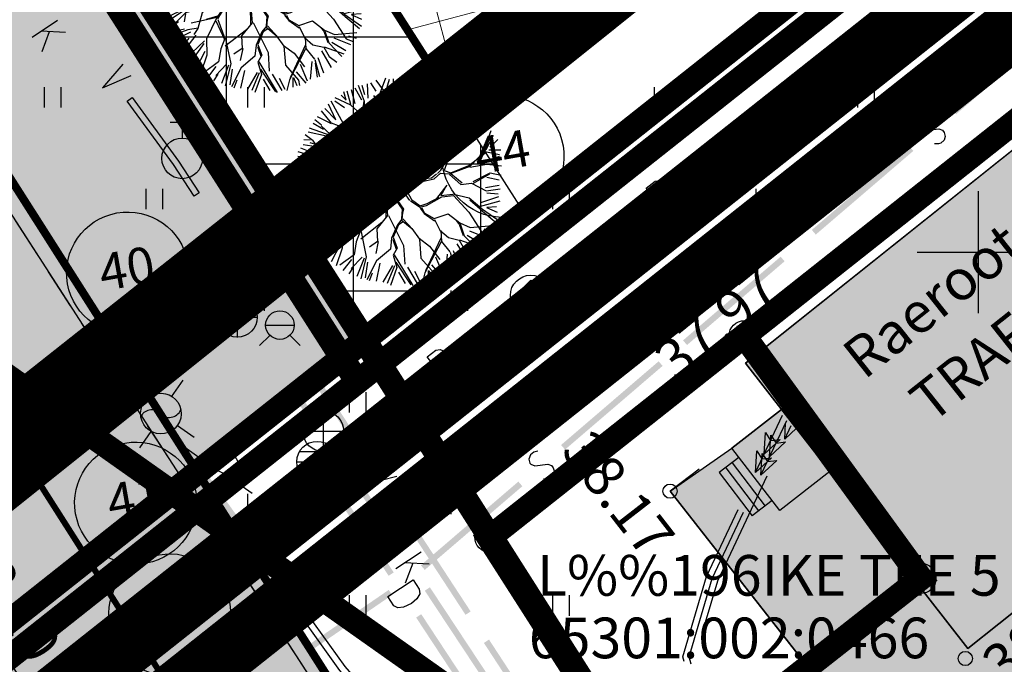
# Model space of a CAD drawing. Units: metres. Extents: x 546210 to 547170, y 6584471 to 6585527.
# Drawn here: x 546626 to 546651, y 6584940 to 6584956 of the extents above; entities that cross this region are included whole.
import ezdxf
from ezdxf.enums import TextEntityAlignment as Align

# ---------------------------------------------------------------- set-up
doc = ezdxf.new("R2010")
doc.units = ezdxf.units.M
doc.header["$MEASUREMENT"] = 0
for name, pattern in [('05285-geo$0$DASHEDX2', [1.5, 1, -0.5]), ('CENTER', [2, 1.25, -0.25, 0.25, -0.25]), ('CENTERX2', [4, 2.5, -0.5, 0.5, -0.5]), ('Punktiirt921', [4, 1, -3])]:
    doc.linetypes.add(name, pattern=pattern)
for name, color, linetype in [('-geo', 7, 'Continuous'), ('05285-geo$0$39', 7, 'Continuous'), ('05285-geo$0$DRENKAEV', 7, 'Continuous'), ('05285-geo$0$DRENTRASS', 7, 'Continuous'), ('05285-geo$0$EHITIS', 7, 'Continuous'), ('05285-geo$0$GAASIKAEV', 7, 'Continuous'), ('05285-geo$0$GAASITRASS', 7, 'Continuous'), ('05285-geo$0$HALJASTUS', 7, 'Continuous'), ('05285-geo$0$KAEVUNR', 7, 'Continuous'), ('05285-geo$0$KKAEV', 7, 'Continuous'), ('05285-geo$0$KORGUS', 7, 'Continuous'), ('05285-geo$0$KPKAABEL', 7, 'Continuous'), ('05285-geo$0$KTRASS', 7, 'Continuous'), ('05285-geo$0$PIIR', 7, 'Continuous'), ('05285-geo$0$PUNKT', 7, 'Continuous'), ('05285-geo$0$SADKAEV', 7, 'Continuous'), ('05285-geo$0$SIDETRASS', 7, 'Continuous'), ('05285-geo$0$TEE', 7, 'Continuous'), ('05285-geo$0$VEEKAEV', 7, 'Continuous'), ('05285-geo$0$VEETRASS', 7, 'Continuous'), ('k-asf-auto', 254, 'Continuous'), ('K-k.o.piir', 1, 'Continuous'), ('k-k.o.piir-uus', 1, 'Continuous'), ('K-kinnistupiir', 27, 'Continuous'), ('k-kinnistupiir-abi', 27, 'Continuous'), ('K-külgnev dp', 162, 'CENTERX2'), ('k-muru', 71, 'Continuous'), ('K-ol-h-värv', 37, 'Continuous'), ('K-ol-ol-asf', 254, 'Continuous'), ('k-ol-ol-asf-vana', 254, 'Continuous'), ('K-P', 251, 'Continuous'), ('k-pl-ala', 129, 'CENTER'), ('k-puud', 94, 'Continuous'), ('k-tänavakaitse', 133, 'Continuous'), ('KM', 188, 'Continuous')]:
    doc.layers.add(name, color=color, linetype=linetype)
for name, color, linetype, lineweight in [('K-eh k ala', 163, 'Continuous', 9), ('k-ehk_joon', 7, 'CENTERX2', 9), ('k-hoonest_õig', 7, 'Continuous', 9)]:
    doc.layers.add(name, color=color, linetype=linetype, lineweight=lineweight)
doc.styles.add('05285-geo$0$ISOCP', font='ISOCP', dxfattribs={"height": 0.2})
doc.styles.add('05285-geo$0$txt', font='TXT', dxfattribs={"height": 0.2})

# ---------------------------------------------------------------- blocks, each defined once
blk = doc.blocks.new('05285-geo')
at = {"layer": '05285-geo$0$39', "linetype": 'Continuous'}
for p, q in [((546650, 6584951.5), (546650, 6584948.5)), ((546648.5, 6584950), (546651.5, 6584950))]:
    blk.add_line(p, q, dxfattribs=at)
at = {"layer": '05285-geo$0$DRENKAEV', "linetype": 'Continuous'}
blk.add_lwpolyline([(546639, 6584949.308), (546639.375, 6584948.933), (546639, 6584948.558), (546638.625, 6584948.933), (546639, 6584949.308)], dxfattribs=at)
blk.add_circle((546639, 6584948.933), 0.5, dxfattribs=at)
at = {"layer": '05285-geo$0$DRENTRASS', "linetype": 'Continuous'}
for points in [[(546641.842, 6584951.578), (546642.058, 6584951.743), (546642.17, 6584951.762), (546642.301, 6584951.698), (546642.428, 6584951.58), (546642.529, 6584951.39), (546642.556, 6584951.247), (546642.514, 6584951.148), (546642.298, 6584950.983), (546641.842, 6584951.578)], [(546636.451, 6584947.424), (546636.665, 6584947.591), (546636.777, 6584947.61), (546636.908, 6584947.548), (546637.037, 6584947.431), (546637.139, 6584947.241), (546637.168, 6584947.099), (546637.126, 6584946.999), (546636.912, 6584946.832), (546636.451, 6584947.424)], [(546636.111, 6584941.941), (546636.26, 6584941.714), (546636.271, 6584941.601), (546636.198, 6584941.475), (546636.071, 6584941.356), (546635.874, 6584941.269), (546635.73, 6584941.252), (546635.634, 6584941.302), (546635.485, 6584941.529), (546636.111, 6584941.941)]]:
    blk.add_lwpolyline(points, dxfattribs=at)
for points in [[(546645.593, 6584954.071), (546647.916, 6584955.847), (546645.685, 6584953.952), (546648.007, 6584955.728)], [(546642.69, 6584951.85), (546645.013, 6584953.627), (546642.781, 6584951.731), (546645.104, 6584953.508)], [(546639.352, 6584949.296), (546641.674, 6584951.073), (546639.443, 6584949.177), (546641.765, 6584950.954)], [(546637.275, 6584947.686), (546638.563, 6584948.688), (546637.367, 6584947.568), (546638.655, 6584948.569)], [(546634.099, 6584945.214), (546636.308, 6584946.934), (546634.191, 6584945.096), (546636.4, 6584946.815)], [(546634.088, 6584944.471), (546635.632, 6584942.124), (546633.962, 6584944.389), (546635.507, 6584942.041)], [(546636.308, 6584941.097), (546637.853, 6584938.749), (546636.183, 6584941.014), (546637.728, 6584938.666)]]:
    blk.add_solid(points, dxfattribs=at)
at = {"layer": '05285-geo$0$EHITIS', "linetype": 'Continuous'}
for p, q in [((546654.189, 6584955.179), (546644.279, 6584947.269)), ((546644.279, 6584947.269), (546649.751, 6584940.25)), ((546645.164, 6584946.134), (546643.941, 6584945.181)), ((546645.123, 6584943.651), (546643.941, 6584945.181)), ((546644.119, 6584944.951), (546643.636, 6584944.578)), ((546644.119, 6584944.951), (546643.636, 6584944.578)), ((546643.795, 6584944.699), (546644.604, 6584943.635)), ((546643.954, 6584944.82), (546644.763, 6584943.756)), ((546643.636, 6584944.578), (546644.445, 6584943.514)), ((546646.352, 6584944.609), (546645.123, 6584943.651)), ((546655.083, 6584944.502), (546649.751, 6584940.25)), ((546644.936, 6584943.893), (546644.445, 6584943.514))]:
    blk.add_line(p, q, dxfattribs=at)
at = {"layer": '05285-geo$0$GAASIKAEV', "linetype": 'Continuous'}
for p, q in [((546630.169, 6584946.443), (546630.456, 6584946.856)), ((546629.47, 6584946.292), (546629.068, 6584946.573)), ((546629.661, 6584945.594), (546629.377, 6584945.187)), ((546630.314, 6584945.737), (546630.724, 6584945.451)), ((546631.599, 6584945.063), (546631.886, 6584945.476)), ((546630.9, 6584944.912), (546630.498, 6584945.193)), ((546631.091, 6584944.214), (546630.807, 6584943.807)), ((546631.744, 6584944.357), (546632.154, 6584944.071))]:
    blk.add_line(p, q, dxfattribs=at)
for centre, major_axis, start_param, end_param in [((546629.908, 6584946.031), (-0.354, 0.354), 4.10383, 10.387015), ((546629.667, 6584945.85), (0.191, 0.191), 6.180681, 8.310164), ((546630.101, 6584946.266), (-0.235, 0.235), 1.61527, 3.450796), ((546631.338, 6584944.651), (-0.354, 0.354), 4.10383, 10.387015), ((546631.097, 6584944.47), (0.191, 0.191), 6.180681, 8.310164), ((546631.531, 6584944.886), (-0.235, 0.235), 1.61527, 3.450796)]:
    blk.add_ellipse(centre, major_axis=major_axis, ratio=1, start_param=start_param, end_param=end_param, dxfattribs=at)
at = {"layer": '05285-geo$0$GAASITRASS', "linetype": 'Continuous'}
blk.add_lwpolyline([(546633.276, 6584941.71), (546633.32, 6584941.862), (546633.286, 6584941.95), (546633.246, 6584942.006), (546633.183, 6584942.053), (546633.026, 6584942.06), (546632.883, 6584941.986), (546632.782, 6584941.914), (546632.654, 6584941.787), (546632.608, 6584941.649), (546632.639, 6584941.565), (546632.676, 6584941.514), (546632.748, 6584941.453), (546632.906, 6584941.446), (546633.026, 6584941.532), (546632.953, 6584941.634)], dxfattribs=at)
blk.add_lwpolyline([(546633.489, 6584941.119), (546634.427, 6584939.808), (546635.911, 6584938.103), (546635.798, 6584938.005), (546634.309, 6584939.714), (546633.367, 6584941.032)], close=True, dxfattribs=at)
for points in [[(546626.363, 6584951.91), (546627.844, 6584949.498), (546626.235, 6584951.831), (546627.717, 6584949.42)], [(546628.215, 6584948.896), (546629.697, 6584946.484), (546628.087, 6584948.817), (546629.569, 6584946.406)], [(546630.246, 6584945.655), (546632.502, 6584942.5), (546630.124, 6584945.568), (546632.38, 6584942.412)]]:
    blk.add_solid(points, dxfattribs=at)
at = {"layer": '05285-geo$0$HALJASTUS', "linetype": 'Continuous'}
for p, q in [((546627.038, 6584954.061), (546627.038, 6584953.559)), ((546627.443, 6584954.061), (546627.443, 6584953.559)), ((546632.038, 6584954.061), (546632.038, 6584953.559)), ((546632.443, 6584954.061), (546632.443, 6584953.559)), ((546637.038, 6584954.061), (546637.038, 6584953.559)), ((546637.443, 6584954.061), (546637.443, 6584953.559)), ((546642.038, 6584954.061), (546642.038, 6584953.559)), ((546642.443, 6584954.061), (546642.443, 6584953.559)), ((546647.038, 6584954.061), (546647.038, 6584953.559)), ((546647.443, 6584954.061), (546647.443, 6584953.559)), ((546629.538, 6584951.561), (546629.538, 6584951.059)), ((546629.943, 6584951.561), (546629.943, 6584951.059)), ((546634.538, 6584951.561), (546634.538, 6584951.059)), ((546634.943, 6584951.561), (546634.943, 6584951.059)), ((546639.538, 6584951.561), (546639.538, 6584951.059)), ((546639.943, 6584951.561), (546639.943, 6584951.059)), ((546644.538, 6584951.561), (546644.538, 6584951.059)), ((546644.943, 6584951.561), (546644.943, 6584951.059)), ((546632.038, 6584949.061), (546632.038, 6584948.559)), ((546632.443, 6584949.061), (546632.443, 6584948.559)), ((546637.038, 6584949.061), (546637.038, 6584948.559)), ((546637.443, 6584949.061), (546637.443, 6584948.559)), ((546642.038, 6584949.061), (546642.038, 6584948.559)), ((546642.443, 6584949.061), (546642.443, 6584948.559)), ((546634.538, 6584946.561), (546634.538, 6584946.059)), ((546634.943, 6584946.561), (546634.943, 6584946.059)), ((546639.538, 6584946.561), (546639.538, 6584946.059)), ((546639.943, 6584946.561), (546639.943, 6584946.059)), ((546632.038, 6584944.061), (546632.038, 6584943.559)), ((546632.443, 6584944.061), (546632.443, 6584943.559)), ((546637.038, 6584944.061), (546637.038, 6584943.559)), ((546637.443, 6584944.061), (546637.443, 6584943.559)), ((546634.538, 6584941.561), (546634.538, 6584941.059)), ((546634.943, 6584941.561), (546634.943, 6584941.059)), ((546639.538, 6584941.561), (546639.538, 6584941.059)), ((546639.943, 6584941.561), (546639.943, 6584941.059))]:
    blk.add_line(p, q, dxfattribs=at)
at = {"layer": '05285-geo$0$KAEVUNR', "linetype": 'Continuous'}
for centre in [(546638.318, 6584952.355), (546629.088, 6584949.487), (546629.287, 6584943.83), (546630.126, 6584941.08)]:
    blk.add_ellipse(centre, major_axis=(-1.061, 1.061), ratio=1, start_param=4.103829, end_param=10.387014, dxfattribs=at)
at = {"layer": '05285-geo$0$KKAEV', "linetype": 'Continuous'}
for p, q in [((546631.784, 6584948.9), (546631.784, 6584947.9)), ((546632.28, 6584948.392), (546631.3, 6584948.392)), ((546633.9, 6584946.104), (546633.9, 6584945.083)), ((546634.406, 6584945.586), (546633.406, 6584945.586))]:
    blk.add_line(p, q, dxfattribs=at)
for centre, radius in [((546631.786, 6584948.4), 0.49), ((546633.902, 6584945.594), 0.5)]:
    blk.add_circle(centre, radius, dxfattribs=at)
at = {"layer": '05285-geo$0$KPKAABEL', "linetype": 'Continuous'}
for p, q in [((546644.525, 6584944.578), (546645.194, 6584945.993)), ((546644.659, 6584944.513), (546645.297, 6584945.864)), ((546645.244, 6584945.403), (546645.4, 6584945.734))]:
    blk.add_line(p, q, dxfattribs=at)
for points in [[(546645.533, 6584945.671), (546645.244, 6584945.403), (546645.268, 6584945.797)], [(546643.275, 6584940.818), (546643.599, 6584941.92), (546644.817, 6584944.498)], [(546642.773, 6584939.936), (546642.74, 6584940.052), (546643.32, 6584942.026), (546644.098, 6584943.673)], [(546642.947, 6584939.87), (546642.895, 6584940.051), (546643.459, 6584941.973), (546644.232, 6584943.609)]]:
    blk.add_lwpolyline(points, dxfattribs=at)
for points in [[(546644.739, 6584945.03), (546644.772, 6584945.567), (546644.899, 6584945.369), (546645.133, 6584945.396), (546644.739, 6584945.03)], [(546644.873, 6584944.965), (546644.906, 6584945.503), (546645.033, 6584945.304), (546645.267, 6584945.332), (546644.873, 6584944.965)], [(546644.525, 6584944.578), (546644.558, 6584945.115), (546644.686, 6584944.917), (546644.92, 6584944.944), (546644.525, 6584944.578)], [(546644.659, 6584944.513), (546644.692, 6584945.05), (546644.819, 6584944.852), (546645.054, 6584944.88), (546644.659, 6584944.513)]]:
    blk.add_lwpolyline(points, close=True, dxfattribs=at)
at = {"layer": '05285-geo$0$KTRASS', "linetype": 'Continuous'}
for p, q in [((546627.364, 6584955.699), (546626.74, 6584955.283)), ((546627.564, 6584955.4), (546626.966, 6584955.434)), ((546627.159, 6584955.421), (546626.976, 6584954.929)), ((546636.307, 6584942.626), (546635.681, 6584942.213)), ((546636.505, 6584942.325), (546635.907, 6584942.362)), ((546636.101, 6584942.348), (546635.915, 6584941.858))]:
    blk.add_line(p, q, dxfattribs=at)
for points in [[(546627.617, 6584954.781), (546629.373, 6584952.15), (546627.492, 6584954.697), (546629.248, 6584952.066)], [(546629.812, 6584951.492), (546631.568, 6584948.861), (546629.687, 6584951.409), (546631.443, 6584948.778)], [(546632.147, 6584948.038), (546633.633, 6584946.067), (546632.027, 6584947.948), (546633.513, 6584945.977)], [(546634.24, 6584945.21), (546635.826, 6584942.809), (546634.115, 6584945.128), (546635.701, 6584942.726)], [(546636.521, 6584941.758), (546638.107, 6584939.356), (546636.395, 6584941.675), (546637.982, 6584939.274)]]:
    blk.add_solid(points, dxfattribs=at)
at = {"layer": '05285-geo$0$PIIR', "linetype": 'Continuous'}
for p, q in [((546750.08, 6585031.76), (546644.25, 6584947.94)), ((546634.91, 6584947.84), (546721.93, 6585016.76)), ((546638, 6584942.99), (546644.25, 6584947.94)), ((546644.25, 6584947.94), (546648.59, 6584941.98)), ((546641.96, 6584936.77), (546638, 6584942.99)), ((546648.59, 6584941.98), (546641.96, 6584936.77))]:
    blk.add_line(p, q, dxfattribs=at)
blk.add_lwpolyline([(546659.78, 6585108.88), (546564.807, 6585057.489), (546634.91, 6584947.84)], dxfattribs=at)
for centre, major_axis in [((546634.91, 6584947.84), (-0.265, 0.265)), ((546644.25, 6584947.94), (-0.265, 0.265)), ((546634.91, 6584947.84), (-0.0177, 0.0177)), ((546644.25, 6584947.94), (-0.0177, 0.0177)), ((546638, 6584942.99), (-0.265, 0.265)), ((546638, 6584942.99), (-0.0177, 0.0177)), ((546648.59, 6584941.98), (-0.265, 0.265)), ((546648.59, 6584941.98), (-0.0177, 0.0177))]:
    blk.add_ellipse(centre, major_axis=major_axis, ratio=1, start_param=4.10383, end_param=10.387015, dxfattribs=at)
at = {"layer": '05285-geo$0$PUNKT', "linetype": 'Continuous'}
for centre in [(546641.845, 6584945.977), (546642.426, 6584944.122), (546649.685, 6584940.008)]:
    blk.add_circle(centre, 0.175, dxfattribs=at)
at = {"layer": '05285-geo$0$SADKAEV', "linetype": 'Continuous'}
for p, q in [((546633.317, 6584945.099), (546634.186, 6584945.099)), ((546633.25, 6584944.848), (546634.25, 6584944.848)), ((546633.317, 6584944.597), (546634.186, 6584944.597))]:
    blk.add_line(p, q, dxfattribs=at)
blk.add_circle((546633.75, 6584944.848), 0.5, dxfattribs=at)
at = {"layer": '05285-geo$0$SIDETRASS', "linetype": 'Continuous'}
for points in [[(546648.793, 6584953.35), (546648.688, 6584953.33), (546648.606, 6584953.26), (546648.566, 6584953.156), (546648.596, 6584953.057), (546648.619, 6584953.03), (546648.712, 6584952.993), (546649.033, 6584953.035), (546649.122, 6584953.003), (546649.165, 6584952.946), (546649.194, 6584952.847), (546649.169, 6584952.755), (546649.084, 6584952.682), (546649.029, 6584952.666), (546648.93, 6584952.667)], [(546639.179, 6584945.103), (546639.074, 6584945.083), (546638.992, 6584945.013), (546638.953, 6584944.909), (546638.982, 6584944.81), (546639.005, 6584944.783), (546639.098, 6584944.746), (546639.419, 6584944.788), (546639.508, 6584944.755), (546639.551, 6584944.698), (546639.581, 6584944.599), (546639.555, 6584944.507), (546639.47, 6584944.434), (546639.416, 6584944.419), (546639.317, 6584944.42)]]:
    blk.add_lwpolyline(points, dxfattribs=at)
for points in [[(546649.36, 6584953.506), (546651.759, 6584955.564), (546649.458, 6584953.392), (546651.857, 6584955.45)], [(546645.911, 6584950.547), (546648.31, 6584952.605), (546646.009, 6584950.433), (546648.408, 6584952.491)], [(546642.745, 6584947.831), (546645.144, 6584949.889), (546642.843, 6584947.717), (546645.242, 6584949.776)], [(546639.746, 6584945.258), (546642.145, 6584947.316), (546639.844, 6584945.145), (546642.243, 6584947.203)], [(546636.297, 6584942.3), (546638.696, 6584944.358), (546636.395, 6584942.186), (546638.794, 6584944.244)], [(546631.513, 6584938.953), (546635.508, 6584941.693), (546631.598, 6584938.829), (546635.593, 6584941.57)]]:
    blk.add_solid(points, dxfattribs=at)
at = {"layer": '05285-geo$0$TEE', "linetype": '05285-geo$0$DASHEDX2'}
blk.add_line((546623.88, 6584954.561), (546635.018, 6584937.302), dxfattribs=at)
at = {"layer": '05285-geo$0$TEE', "linetype": 'Continuous'}
for p, q in [((546643.14, 6584944.663), (546642.426, 6584944.122)), ((546642.426, 6584944.122), (546646.519, 6584938.901))]:
    blk.add_line(p, q, dxfattribs=at)
at = {"layer": '05285-geo$0$VEEKAEV', "linetype": 'Continuous'}
for p, q in [((546630.433, 6584953.191), (546630.132, 6584953.191)), ((546630.433, 6584953.191), (546630.734, 6584953.191)), ((546630.435, 6584952.792), (546630.435, 6584953.19)), ((546632.482, 6584948.206), (546633.184, 6584948.206)), ((546632.583, 6584947.955), (546632.333, 6584947.703)), ((546633.083, 6584947.955), (546633.333, 6584947.703))]:
    blk.add_line(p, q, dxfattribs=at)
for centre, radius in [((546630.431, 6584952.307), 0.5), ((546632.833, 6584948.206), 0.351)]:
    blk.add_circle(centre, radius, dxfattribs=at)
at = {"layer": '05285-geo$0$VEETRASS', "linetype": 'Continuous'}
for points in [[(546628.973, 6584954.626), (546628.471, 6584954.041), (546629.179, 6584954.343)], [(546635.427, 6584944.921), (546634.941, 6584944.293), (546635.708, 6584944.491)]]:
    blk.add_lwpolyline(points, dxfattribs=at)
blk.add_lwpolyline([(546629.203, 6584953.802), (546630.343, 6584952.238), (546630.848, 6584951.463), (546630.722, 6584951.381), (546630.22, 6584952.153), (546629.081, 6584953.713)], close=True, dxfattribs=at)
for points in [[(546626.782, 6584957.119), (546628.466, 6584954.811), (546626.661, 6584957.031), (546628.345, 6584954.723)], [(546632.491, 6584948.578), (546631.08, 6584950.668), (546632.615, 6584948.662), (546631.205, 6584950.752)], [(546631.237, 6584950.864), (546632.794, 6584948.468), (546631.111, 6584950.782), (546632.668, 6584948.387)], [(546633.112, 6584947.917), (546634.921, 6584945.146), (546632.986, 6584947.835), (546634.796, 6584945.064)], [(546635.713, 6584943.934), (546637.523, 6584941.164), (546635.587, 6584943.852), (546637.397, 6584941.082)], [(546637.975, 6584940.472), (546639.785, 6584937.701), (546637.849, 6584940.39), (546639.659, 6584937.619)]]:
    blk.add_solid(points, dxfattribs=at)
at = {"layer": '05285-geo$0$EHITIS', "linetype": 'Continuous', "style": '05285-geo$0$txt'}
for s, p in [('Raerootsi', (546649.359, 6584949.029)), ('TRAFO', (546650.294, 6584947.382))]:
    blk.add_text(s, height=1, rotation=38.3937, dxfattribs=at).set_placement(p, align=Align.MIDDLE)
at = {"layer": '05285-geo$0$KAEVUNR', "linetype": 'Continuous', "style": '05285-geo$0$ISOCP'}
for s, p in [('44', (546638.318, 6584952.355)), ('40', (546629.088, 6584949.487)), ('41', (546629.287, 6584943.83)), ('42', (546630.126, 6584941.08))]:
    blk.add_text(s, height=0.9, rotation=10.1321, dxfattribs=at).set_placement(p, align=Align.MIDDLE)
at = {"layer": '05285-geo$0$KORGUS', "linetype": 'Continuous', "style": '05285-geo$0$ISOCP'}
for s, rotation, p in [('37.97', 39.0671, (546642.578, 6584946.779)), ('38.17', 307.7858, (546639.718, 6584945.098)), ('38.10', 303.0434, (546624.809, 6584942.669)), ('38.21', 38.7598, (546650.633, 6584939.286))]:
    blk.add_text(s, height=1, rotation=rotation, dxfattribs=at).set_placement(p)
at = {"layer": '05285-geo$0$PIIR', "linetype": 'Continuous', "style": '05285-geo$0$txt'}
for s, p in [('L%%196IKE TEE 5 ', (546639.152, 6584941.552)), ('65301:002:0466', (546638.955, 6584940.013))]:
    blk.add_text(s, height=1, dxfattribs=at).set_placement(p)
blk = doc.blocks.new('Puu')
for p, q in [((-0.552, 2.228), (-0.681, 2.431)), ((-0.367, 2.249), (-0.547, 2.493)), ((-0.523, 1.983), (-0.311, 2.555)), ((-0.305, 2.238), (-0.222, 2.523)), ((-0.121, 2.164), (-0.12, 2.532)), ((-0.042, 2.171), (0.041, 2.563)), ((0.11, 2.283), (0.129, 2.56)), ((0.181, 2.359), (0.213, 2.578)), ((0.276, 2.265), (0.304, 2.551)), ((0.341, 2.274), (0.378, 2.495)), ((0.442, 2.247), (0.478, 2.467)), ((0.616, 2.108), (0.543, 2.439)), ((0.699, 2.047), (0.636, 2.486)), ((0.699, 2.047), (0.723, 2.478)), ((-1.289, 2.007), (-1.344, 2.21)), ((-1.174, 1.898), (-1.267, 2.226)), ((-1.161, 2.265), (-1.078, 1.925)), ((-0.903, 2.007), (-1.069, 2.302)), ((-0.837, 1.967), (-0.986, 2.366)), ((-0.829, 2.137), (-0.893, 2.366)), ((-0.745, 2.053), (-0.765, 2.403)), ((-0.344, 2.101), (-0.367, 2.249)), ((-0.177, 1.795), (-0.037, 2.186)), ((0.292, 1.953), (0.181, 2.359)), ((0.535, 1.836), (0.433, 2.204)), ((0.764, 2.072), (0.828, 2.394)), ((0.921, 1.952), (0.902, 2.357)), ((0.994, 2.172), (1.03, 2.357)), ((0.997, 2.141), (1.162, 2.321)), ((1.105, 2.026), (1.243, 2.33)), ((1.179, 1.952), (1.4, 2.191)), ((-1.299, 1.317), (-1.659, 1.976)), ((-1.566, 1.988), (-1.327, 1.823)), ((-1.174, 1.882), (-1.558, 2.061)), ((-1.409, 2.126), (-1.289, 2.007)), ((-0.891, 1.631), (-0.845, 1.975)), ((-0.837, 1.591), (-0.837, 1.967)), ((-0.664, 1.607), (-0.523, 1.983)), ((-0.523, 1.999), (-0.609, 2.115)), ((-0.201, 1.803), (-0.344, 2.101)), ((-0.211, 1.858), (-0.037, 2.17)), ((0.433, 1.467), (0.096, 1.992)), ((0.237, 1.567), (0.292, 1.953)), ((0.527, 1.828), (0.699, 2.047)), ((0.918, 1.671), (0.997, 2.141)), ((0.934, 1.687), (1.475, 2.117)), ((1.243, 1.63), (1.574, 1.998)), ((-1.651, 1.434), (-1.894, 1.741)), ((-1.815, 1.795), (-1.538, 1.518)), ((-1.538, 1.518), (-1.723, 1.906)), ((-0.844, 1.585), (-1.174, 1.882)), ((0.017, 1.489), (-0.177, 1.795)), ((0.402, 1.53), (0.527, 1.843)), ((0.449, 1.467), (0.527, 1.828)), ((1.303, 1.365), (1.875, 1.764)), ((1.391, 1.464), (1.813, 1.814)), ((1.455, 1.583), (1.73, 1.933)), ((1.5, 1.482), (1.924, 1.702)), ((-2.058, 1.529), (-1.895, 1.396)), ((-1.652, 1.42), (-1.995, 1.592)), ((-0.812, 1.395), (-0.844, 1.585)), ((-0.805, 1.45), (-0.664, 1.623)), ((-0.781, 1.381), (-0.664, 1.607)), ((0.088, 1.357), (0.017, 1.489)), ((0.167, 1.403), (0.237, 1.567)), ((0.566, 1.005), (0.449, 1.467)), ((0.59, 1.028), (0.731, 1.467)), ((0.982, 1.232), (0.918, 1.671)), ((0.998, 1.263), (1.256, 1.585)), ((1.256, 1.585), (1.373, 1.686)), ((1.507, 1.098), (1.866, 1.536)), ((1.812, 1.544), (1.546, 1.152)), ((1.686, 1.224), (2.035, 1.556)), ((1.976, 1.676), (1.812, 1.544)), ((1.823, 1.252), (2.108, 1.518)), ((-2.22, 1.225), (-1.768, 1.123)), ((-1.659, 1.13), (-2.192, 1.317)), ((-2.1, 1.436), (-1.842, 1.289)), ((-1.673, 1.161), (-1.901, 1.373)), ((-1.307, 1.309), (-1.651, 1.434)), ((-0.923, 0.989), (-1.307, 1.309)), ((-1, 0.973), (-1.291, 1.309)), ((-0.375, 0.753), (-0.812, 1.395)), ((-0.053, 1.183), (0.088, 1.357)), ((-0.021, 1.183), (0.167, 1.403)), ((0.629, 0.817), (0.982, 1.232)), ((1.052, 1.146), (1.303, 1.365)), ((1.552, 1.098), (2.007, 1.285)), ((2.008, 1.239), (1.576, 1.09)), ((2.007, 1.285), (2.164, 1.427)), ((2.187, 1.34), (2.008, 1.239)), ((2.145, 0.893), (2.274, 1.261)), ((-2.33, 1.04), (-2.174, 1.031)), ((-2.097, 1.004), (-2.295, 1.153)), ((-1.768, 0.565), (-2.097, 1.004)), ((-1.511, 0.934), (-1.673, 1.161)), ((-1.5, 0.94), (-1.611, 1.098)), ((-0.899, 0.981), (-1.491, 0.921)), ((-0.429, 0.73), (-0.899, 0.981)), ((-0.421, 0.754), (-0.563, 0.989)), ((-0.201, 0.627), (-0.053, 1.183)), ((-0.092, 0.566), (-0.021, 1.183)), ((0.418, 0.668), (0.566, 1.005)), ((0.504, 0.754), (0.575, 1.013)), ((0.872, 1.091), (1.052, 1.146)), ((1.287, 0.958), (1.507, 1.098)), ((1.303, 0.926), (1.552, 1.098)), ((2.156, 0.792), (2.338, 1.144)), ((2.247, 0.847), (2.44, 1.04)), ((-2.043, 0.605), (-2.467, 0.73)), ((-2.414, 0.829), (-2.045, 0.681)), ((-2.348, 0.911), (-2.027, 0.865)), ((-2.036, 0.91), (-2.176, 0.957)), ((-1.675, 0.783), (-1.823, 0.651)), ((-1.533, 0.879), (-1.808, 0.637)), ((-1.511, 0.934), (-1.675, 0.783)), ((-0.915, 0.949), (-1.533, 0.879)), ((-0.185, 0.518), (-0.915, 0.949)), ((-0.359, 0.737), (-0.429, 0.73)), ((-0.116, 0.542), (-0.359, 0.737)), ((0.441, 0.691), (0.629, 0.817)), ((1.162, 0.486), (1.287, 0.958)), ((1.21, 0.518), (1.303, 0.926)), ((1.732, 0.4), (2.164, 0.736)), ((1.764, 0.384), (2.156, 0.792)), ((2.164, 0.736), (2.486, 0.665)), ((2.219, 0.782), (2.514, 0.782)), ((-2.057, 0.526), (-2.505, 0.3)), ((-2.478, 0.469), (-2.238, 0.525)), ((-2.473, 0.628), (-2.113, 0.582)), ((-1.808, 0.637), (-2.067, 0.549)), ((-1.823, 0.651), (-2.043, 0.605)), ((-1.768, 0.565), (-1.503, 0.425)), ((-1.565, 0.487), (-1.768, 0.565)), ((-1.196, 0.166), (-1.565, 0.487)), ((-1.095, 0.627), (-1.4, 0.714)), ((-0.82, 0.259), (-1.095, 0.627)), ((-0.86, 0.235), (-1.095, 0.611)), ((0, 0), (-0.185, 0.518)), ((0.062, 0.028), (-0.092, 0.518)), ((0.198, 0.449), (0.441, 0.691)), ((0.232, 0.395), (0.276, 0.496)), ((0.276, 0.496), (0.613, 0.55)), ((0.347, 0.519), (0.48, 0.715)), ((1.036, 0.283), (1.162, 0.486)), ((1.13, 0.283), (1.21, 0.518)), ((2.209, 0.515), (2.486, 0.626)), ((-2.496, 0.267), (-2.164, 0.193)), ((-1.503, 0.425), (-1.244, 0.15)), ((0.066, 0.016), (0.128, 0.3)), ((0.128, 0.3), (0.198, 0.449)), ((0.16, 0.024), (0.228, 0.384)), ((0.958, 0.204), (1.036, 0.283)), ((1.122, 0.275), (1.287, 0.219)), ((1.256, 0.188), (1.764, 0.384)), ((1.287, 0.219), (1.732, 0.4)), ((1.749, 0.354), (2.173, 0.433)), ((2.173, 0.433), (2.533, 0.385)), ((-2.017, 0.046), (-2.533, -0.102)), ((-2.176, 0.143), (-2.521, 0.158)), ((-2.478, 0.065), (-2.017, 0.046)), ((-1.903, 0.025), (-2.176, 0.143)), ((-1.565, 0.047), (-2.058, -0.446)), ((-1.909, 0.002), (-2.051, -0.139)), ((-1.557, 0.071), (-1.903, 0.025)), ((-1.064, 0.173), (-1.565, 0.047)), ((-0.884, 0.166), (-1.503, 0.049)), ((-0.805, 0.229), (-1.064, 0.173)), ((-0.908, 0.142), (-0.954, -0.03)), ((-0.833, 0.183), (-0.938, -0.014)), ((-0.833, 0.183), (-0.515, -0.033)), ((-0.508, 0.024), (-0.805, 0.229)), ((-0.21, -0.022), (-0.508, 0.024)), ((0.01, 0.008), (-0.21, -0.022)), ((0.129, -0.097), (0.872, 0.071)), ((0.167, 0.04), (0.813, 0.091)), ((0.935, 0.182), (0.808, 0.087)), ((0.872, 0.071), (1.03, 0.212)), ((1.03, 0.212), (1.256, 0.188)), ((1.256, 0.174), (1.53, -0.069)), ((1.562, -0.037), (1.287, 0.19)), ((1.836, 0.002), (2.251, 0.213)), ((1.843, -0.037), (2.243, 0.19)), ((2.173, 0.109), (2.477, 0.045)), ((2.251, 0.213), (2.526, 0.158)), ((-2.051, -0.139), (-2.293, -0.211)), ((-0.985, -0.124), (-1.165, -0.304)), ((-0.954, -0.03), (-1.149, -0.289)), ((-0.977, -0.069), (-0.907, -0.374)), ((-0.938, -0.014), (-0.906, -0.374)), ((-0.163, -0.092), (-0.515, -0.033)), ((-0.163, -0.092), (-0.319, -0.445)), ((-0.102, -0.093), (-0.303, -0.445)), ((-0.052, -0.429), (-0.102, -0.093)), ((-0.005, -0.079), (-0.029, -0.468)), ((-0.005, -0.079), (0.269, -0.468)), ((0.129, -0.097), (0.316, -0.437)), ((1.185, -0.084), (0.935, -0.413)), ((1.045, -0.335), (1.185, -0.084)), ((1.53, -0.069), (1.797, -0.038)), ((1.797, -0.038), (2.157, -0.226)), ((2.137, -0.148), (2.477, -0.083)), ((2.157, -0.226), (2.502, -0.179)), ((-2.012, -0.383), (-2.481, -0.525)), ((-2.008, -0.333), (-2.478, -0.323)), ((-2.066, -0.438), (-2.473, -0.578)), ((-1.438, -0.469), (-1.91, -0.594)), ((-1.149, -0.257), (-1.634, -0.289)), ((-1.181, -0.335), (-1.502, -0.593)), ((-1.149, -0.289), (-1.438, -0.469)), ((-0.906, -0.374), (-1.15, -0.727)), ((-1.118, -0.742), (-0.906, -0.405)), ((-0.319, -0.445), (-0.311, -0.875)), ((-0.303, -0.445), (-0.272, -0.836)), ((-0.076, -0.437), (0.089, -0.68)), ((-0.029, -0.468), (0.12, -0.679)), ((0.293, -0.476), (0.535, -0.625)), ((0.316, -0.437), (0.535, -0.594)), ((0.684, -0.585), (1.068, -0.374)), ((0.7, -0.539), (0.997, -0.382)), ((1.037, -0.343), (1.335, -0.312)), ((1.068, -0.374), (1.35, -0.343)), ((1.35, -0.312), (1.734, -0.398)), ((1.35, -0.343), (1.726, -0.75)), ((1.734, -0.398), (1.993, -0.61)), ((1.75, -0.445), (2.008, -0.672)), ((1.993, -0.61), (2.502, -0.476)), ((2.027, -0.516), (2.467, -0.369)), ((2.173, -0.277), (2.45, -0.296)), ((-2.035, -0.543), (-2.459, -0.747)), ((-1.989, -0.572), (-2.422, -0.856)), ((-1.91, -0.594), (-2.129, -0.813)), ((-1.909, -0.609), (-1.94, -0.812)), ((-1.133, -0.711), (-1.768, -0.844)), ((-1.502, -0.593), (-1.603, -0.977)), ((-1.392, -0.75), (-1.118, -0.664)), ((0.089, -0.68), (0.073, -0.915)), ((0.12, -0.679), (0.097, -0.766)), ((0.528, -0.649), (0.629, -0.782)), ((0.535, -0.594), (0.7, -0.539)), ((0.535, -0.625), (0.684, -0.585)), ((0.574, -0.648), (0.629, -0.766)), ((1.985, -0.618), (2.416, -0.923)), ((2.369, -0.986), (2.016, -0.696)), ((2.164, -0.635), (2.422, -0.747)), ((2.173, -0.626), (2.412, -0.608)), ((-2.129, -0.813), (-2.394, -0.923)), ((-2.081, -0.811), (-2.358, -1.032)), ((-1.15, -0.727), (-1.393, -1.237)), ((-1.165, -0.789), (-0.953, -1.251)), ((-1.118, -0.758), (-0.945, -1.228)), ((-0.272, -0.836), (-0.53, -1.157)), ((-0.248, -0.829), (0.12, -1.573)), ((0.081, -0.923), (-0.029, -1.063)), ((0.065, -0.938), (0.324, -1.15)), ((0.097, -0.766), (0.081, -0.923)), ((0.355, -1.181), (0.104, -0.915)), ((0.629, -0.766), (0.88, -0.907)), ((0.629, -0.782), (0.888, -0.962)), ((0.88, -0.907), (1.217, -0.79)), ((0.888, -0.93), (1.013, -1.197)), ((1.217, -0.79), (1.507, -1.017)), ((1.726, -0.75), (2.04, -1.237)), ((-1.934, -0.996), (-2.293, -1.078)), ((-1.854, -1.008), (-2.278, -1.165)), ((-1.786, -1.069), (-2.219, -1.281)), ((-1.658, -1.143), (-2.008, -1.603)), ((-1.595, -0.969), (-1.854, -1.008)), ((-1.603, -0.977), (-1.706, -1.126)), ((-0.413, -1.009), (-0.93, -1.416)), ((-0.53, -1.157), (-0.514, -1.471)), ((-0.029, -1.063), (-0.17, -1.392)), ((0.003, -1.064), (-0.13, -1.369)), ((0.112, -0.985), (0.003, -1.064)), ((0.324, -1.15), (0.512, -1.416)), ((1.013, -1.197), (1.225, -1.378)), ((1.037, -1.205), (1.053, -1.471)), ((1.429, -0.97), (1.491, -1.048)), ((1.491, -1.048), (1.593, -1.323)), ((1.507, -1.017), (1.617, -1.33)), ((1.507, -1.017), (1.758, -1.126)), ((1.741, -1.207), (2.145, -1.372)), ((1.758, -1.126), (2.307, -1.08)), ((2.099, -1.161), (2.284, -1.216)), ((-2.089, -1.479), (-1.94, -1.314)), ((-1.831, -1.22), (-2.074, -1.526)), ((-1.909, -1.721), (-1.439, -1.283)), ((-1.456, -1.345), (-1.778, -1.796)), ((-1.393, -1.237), (-1.385, -1.637)), ((-0.945, -1.228), (-1.039, -1.478)), ((-0.922, -1.236), (-0.796, -1.847)), ((-0.17, -1.392), (-0.201, -1.659)), ((-0.138, -1.424), (-0.06, -1.659)), ((-0.13, -1.369), (-0.036, -1.636)), ((0.504, -1.393), (0.763, -1.589)), ((0.512, -1.416), (0.552, -1.879)), ((0.669, -2.184), (1.045, -1.385)), ((1.225, -1.378), (1.491, -1.44)), ((1.491, -1.44), (1.625, -1.667)), ((1.499, -1.432), (1.985, -1.605)), ((1.617, -1.33), (1.938, -1.667)), ((1.686, -1.318), (2.035, -1.52)), ((2.04, -1.237), (2.212, -1.299)), ((-1.437, -1.548), (-1.658, -1.971)), ((-1.385, -1.637), (-1.533, -2.068)), ((-1.039, -1.478), (-1.094, -1.8)), ((-0.514, -1.471), (-0.718, -1.612)), ((-0.499, -1.471), (-0.561, -1.768)), ((-0.201, -1.659), (-0.538, -1.949)), ((-0.036, -1.636), (-0.131, -1.808)), ((0.12, -1.573), (0.151, -2.027)), ((1.045, -1.479), (0.645, -2.239)), ((0.763, -1.589), (1.014, -1.918)), ((1.053, -1.471), (1.264, -1.73)), ((1.344, -1.695), (1.483, -2.072)), ((1.437, -1.529), (1.676, -1.935)), ((1.625, -1.667), (1.813, -1.808)), ((-1.094, -1.8), (-1.447, -2.058)), ((-1.16, -1.915), (-1.372, -2.183)), ((-0.898, -1.855), (-1.165, -2.137)), ((-0.848, -1.879), (-1.022, -2.33)), ((-0.796, -1.847), (-0.93, -2.388)), ((-0.131, -1.808), (-0.044, -2.114)), ((-0.107, -1.8), (0.348, -2.553)), ((0.552, -1.879), (0.873, -2.247)), ((0.912, -1.852), (1.086, -2.266)), ((1.198, -1.787), (1.16, -2.229)), ((1.272, -1.738), (1.382, -2.161)), ((1.335, -2.176), (1.288, -1.832)), ((-1.117, -2.106), (-1.219, -2.27)), ((-0.765, -1.98), (-0.82, -2.368)), ((-0.538, -1.949), (-0.781, -2.411)), ((-0.46, -2.008), (-0.553, -2.45)), ((-0.148, -2.063), (-0.386, -2.469)), ((-0.101, -2.072), (-0.277, -2.506)), ((-0.044, -2.114), (-0.201, -2.552)), ((-0.068, -1.981), (0.3, -2.537)), ((0.22, -2.1), (0.46, -2.506)), ((0.81, -2.045), (1.05, -2.321)), ((-0.71, -2.435), (-0.639, -2.239)), ((0, -2.229), (0.165, -2.506)), ((0.395, -2.201), (0.535, -2.469)), ((0.645, -2.239), (0.583, -2.505)), ((0.728, -2.183), (0.728, -2.422)), ((0.746, -2.183), (0.829, -2.377)), ((0.873, -2.247), (0.896, -2.38))]:
    blk.add_line(p, q)

msp = doc.modelspace()

# ---------------------------------------------------------------- hatches: boundary and pattern name
at = {"layer": 'k-asf-auto'}
h = msp.add_hatch(color=256, dxfattribs=at)
edge = h.paths.add_edge_path()
edge.add_line((546553.488, 6585065.994), (546591.234, 6585006.725))
edge.add_arc((546597.982, 6585011.022), 8, 212.4911, 303.4638)
edge.add_line((546602.393, 6585004.349), (546633.423, 6585024.858))
edge.add_arc((546630.779, 6585028.685), 4.651, 304.6331, 353.5057)
edge.add_line((546635.401, 6585028.159), (546635.908, 6585032.929))
edge.add_arc((546640.383, 6585032.452), 4.5, 123.6887, 173.9219, ccw=False)
edge.add_line((546637.887, 6585036.197), (546643.583, 6585039.994))
edge.add_line((546643.583, 6585039.994), (546651.372, 6585028.327))
edge.add_line((546651.372, 6585028.327), (546644.619, 6585023.794))
edge.add_arc((546642.12, 6585027.537), 4.5, 281.9261, 303.7275, ccw=False)
edge.add_line((546643.05, 6585023.134), (546641.822, 6585022.875))
edge.add_arc((546642.549, 6585019.12), 3.824, 100.9712, 126.2959)
edge.add_line((546640.286, 6585022.203), (546605.39, 6584999.137))
edge.add_arc((546609.801, 6584992.463), 8, 123.4638, 212.4911)
edge.add_line((546603.053, 6584988.166), (546639.296, 6584931.256))
edge.add_line((546639.296, 6584931.256), (546633.417, 6584927.7))
edge.add_line((546633.417, 6584927.7), (546598.073, 6584983.213))
edge.add_arc((546594.317, 6584980.582), 4.586, 35.0129, 102.3115)
edge.add_line((546593.34, 6584985.062), (546592.579, 6584986.144))
edge.add_line((546592.579, 6584986.144), (546590.56, 6584989.298))
edge.add_line((546590.56, 6584989.298), (546589.534, 6584991.04))
edge.add_arc((546585.751, 6584993.869), 4.724, 323.2077, 383.9644)
edge.add_line((546590.068, 6584995.787), (546547.711, 6585062.315))
edge.add_line((546547.711, 6585062.315), (546553.488, 6585065.994))
at = {"layer": 'K-eh k ala'}
h = msp.add_hatch(dxfattribs=at)
h.set_pattern_fill('ANSI37', color=256, scale=10, angle=60, style=0)
h.set_pattern_definition([(105, (0, 0), (-1.20740728286, -0.32352380638), []), (195, (0, 0), (0.32352380638, -1.20740728286), [])])
h.paths.add_polyline_path([(546612.556, 6584996.078), (546653.198, 6585022.975), (546676.796, 6584986.117), (546636.684, 6584954.348), (546611.917, 6584993.086)])
at = {"layer": 'k-muru'}
msp.add_hatch(color=256, dxfattribs=at).paths.add_polyline_path([(546547.98, 6585048.385), (546564.807, 6585057.49), (546634.911, 6584947.839), (546619.944, 6584935.985), (546586.534, 6584988.168)])
at = {"layer": 'K-ol-h-värv'}
msp.add_hatch(color=256, dxfattribs=at).paths.add_polyline_path([(546649.751, 6584940.25), (546644.279, 6584947.269), (546654.189, 6584955.179), (546657.09, 6584951.361), (546652.513, 6584947.724), (546655.083, 6584944.502)])
at = {"layer": 'K-ol-ol-asf'}
msp.add_hatch(color=256, dxfattribs=at).paths.add_polyline_path([(546638.139, 6584932.403), (546640.674, 6584932.509), (546641.809, 6584932.983), (546646.976, 6584937.179), (546647.095, 6584937.809), (546646.519, 6584938.901), (546642.426, 6584944.122), (546643.941, 6584945.181), (546645.164, 6584946.134), (546645.843, 6584945.263), (546646.352, 6584944.609), (546649.751, 6584940.25), (546655.083, 6584944.502), (546652.519, 6584947.729), (546654.703, 6584949.464), (546656.586, 6584950.961), (546657.429, 6584949.839), (546656.074, 6584948.741), (546657.536, 6584946.842), (546658.252, 6584945.811), (546658.564, 6584945.263), (546658.735, 6584944.759), (546658.835, 6584944.247), (546658.869, 6584944.075), (546658.883, 6584943.937), (546658.876, 6584943.607), (546658.812, 6584943.272), (546658.706, 6584942.981), (546658.565, 6584942.71), (546658.338, 6584942.351), (546657.996, 6584941.966), (546657.036, 6584941.158), (546654.735, 6584939.343), (546652.435, 6584937.528), (546648.436, 6584934.306), (546643.446, 6584930.285), (546643.323, 6584930.164), (546641.866, 6584927.323), (546641.739, 6584927.112)])
at = {"layer": 'k-ol-ol-asf-vana'}
msp.add_hatch(color=256, dxfattribs=at).paths.add_polyline_path([(546542.746, 6585070.13), (546548.38, 6585072.53), (546560.527, 6585053.617), (546569.041, 6585040.222), (546579.338, 6585023.762), (546590.882, 6585005.953), (546601.615, 6584988.978), (546612.593, 6584971.82), (546623.88, 6584954.561), (546635.018, 6584937.302), (546646.041, 6584920.59), (546640.909, 6584916.98), (546633.556, 6584928.361), (546626.172, 6584939.967), (546618.956, 6584951.345), (546607.857, 6584968.75), (546596.776, 6584986.065), (546586.237, 6585002.814), (546575.765, 6585019.156), (546571.076, 6585026.223), (546570.968, 6585026.251), (546553.747, 6585053.194)])
at = {"layer": 'k-tänavakaitse', "ltscale": 0.1}
h = msp.add_hatch(dxfattribs=at)
h.set_pattern_fill('ANSI37', color=256, scale=25, angle=45, style=0)
h.set_pattern_definition([(90, (3.3942, 2.17), (-3.125, 7e-16), []), (180, (3.3942, 2.17), (-7e-16, -3.125), [])])
h.paths.add_polyline_path([(546608.094, 6584999.122), (546606.599, 6584992.122), (546634.928, 6584947.822), (546638.85, 6584950.96)])

# ---------------------------------------------------------------- linework, layer by layer
at = {"layer": 'k-asf-auto', "const_width": 0.1}
msp.add_lwpolyline([(546603.053, 6584988.166), (546639.296, 6584931.256), (546633.417, 6584927.7), (546598.073, 6584983.213, 0.302387)], format="xyb", dxfattribs=at)
at = {"layer": 'k-ehk_joon', "ltscale": 2, "const_width": 0.2}
msp.add_lwpolyline([(546612.556, 6584996.078), (546653.198, 6585022.975), (546676.796, 6584986.117), (546636.684, 6584954.348), (546611.917, 6584993.086)], close=True, dxfattribs=at)
at = {"layer": 'k-hoonest_õig', "color": 255, "const_width": 0.6}
msp.add_lwpolyline([(546624.537, 6584948.079), (546648.142, 6584931.397)], dxfattribs=at)
at = {"layer": 'k-hoonest_õig', "const_width": 0.25}
msp.add_lwpolyline([(546648.142, 6584931.397), (546624.537, 6584948.079)], dxfattribs=at)
at = {"layer": 'K-k.o.piir', "const_width": 0.6}
for points in [[(546547.98, 6585048.385), (546564.807, 6585057.49), (546634.911, 6584947.839), (546619.944, 6584935.985), (546586.534, 6584988.168)], [(546608.094, 6584999.122), (546652.186, 6585028.265), (546680.54, 6584983.979), (546634.91, 6584947.84), (546606.599, 6584992.122), (546608.094, 6584999.122)]]:
    msp.add_lwpolyline(points, close=True, dxfattribs=at)
at = {"layer": 'k-k.o.piir-uus', "const_width": 0.6}
for points in [[(546645.34, 6584931.457), (546668.977, 6584950.176), (546661.614, 6584961.692), (546637.975, 6584942.972), (546645.339, 6584931.456)], [(546764.353, 6584686.254), (546750.858, 6584689.157), (546725.395, 6584729.071), (546741.742, 6584744.633), (546677.57, 6584845.44), (546661.11, 6584871.3), (546628.113, 6584923.197), (546628.113, 6584923.197), (546628.113, 6584923.197), (546619.94, 6584935.98), (546634.911, 6584947.838), (546643.093, 6584934.987), (546643.093, 6584934.987), (546746.044, 6584773.249), (546753.224, 6584769.287), (546766.955, 6584775.02)]]:
    msp.add_lwpolyline(points, dxfattribs=at)
at = {"layer": 'K-kinnistupiir', "const_width": 0.6}
for points in [[(546634.911, 6584947.839), (546721.93, 6585016.76), (546659.78, 6585108.88), (546564.807, 6585057.49)], [(546547.98, 6585048.385), (546564.807, 6585057.49), (546634.911, 6584947.839), (546619.944, 6584935.985), (546589.769, 6584983.115), (546586.534, 6584988.168)]]:
    msp.add_lwpolyline(points, close=True, dxfattribs=at)
for points in [[(546750.08, 6585031.76), (546638.02, 6584943.005), (546650.607, 6584923.188)], [(546644.249, 6584947.941), (546648.59, 6584941.98), (546641.96, 6584936.77)]]:
    msp.add_lwpolyline(points, dxfattribs=at)
at = {"layer": 'k-kinnistupiir-abi', "const_width": 0.6}
msp.add_lwpolyline([(546634.737, 6584946.81), (546722.873, 6585016.614), (546660.005, 6585109.798), (546563.811, 6585057.747)], close=True, dxfattribs=at)
msp.add_lwpolyline([(546620.875, 6584935.829), (546634.737, 6584946.81)], dxfattribs=at)
at = {"layer": 'K-külgnev dp', "ltscale": 2, "const_width": 1.5, "flags": 128}
for points in [[(546878.815, 6585155.545), (546731.543, 6585039.755), (546736.49, 6585033.052), (546531.355, 6584870.718), (546460.961, 6584844.398), (546430.286, 6584825.014), (546580.508, 6584593.948), (546607.56, 6584613.019), (546693.333, 6584693.983), (546810.348, 6584804.487), (546911.059, 6584903.459), (547012.166, 6585002.821), (547049.725, 6585039.731), (546878.815, 6585155.545)], [(546460.24, 6584838.181), (546535.998, 6584864.354), (546727.121, 6585016.027), (546661.19, 6585114.181), (546447.604, 6584998.239), (546407.708, 6585050.819), (546362.088, 6584995.999), (546460.24, 6584838.181)], [(546576.563, 6584797.674), (546531.049, 6584868.409), (546786.894, 6585073.153), (546843.514, 6585000.431), (546922.448, 6584921.985), (547044.673, 6585040.952), (547169.22, 6584953.665), (547045.4, 6584804.554), (547030.889, 6584787.352), (546921.125, 6584656.44), (546808.33, 6584525.995), (546691.904, 6584472.269), (546603.091, 6584615.593), (546739.188, 6584744.917), (546663.966, 6584863.087), (546576.563, 6584797.674), (546576.563, 6584797.674), (546576.563, 6584797.674)]]:
    msp.add_lwpolyline(points, dxfattribs=at)
at = {"layer": 'K-ol-h-värv'}
msp.add_lwpolyline([(546649.751, 6584940.25), (546644.279, 6584947.269), (546654.189, 6584955.179), (546657.09, 6584951.361), (546652.513, 6584947.724), (546655.083, 6584944.502)], close=True, dxfattribs=at)
at = {"layer": 'K-ol-ol-asf'}
msp.add_lwpolyline([(546652.435, 6584937.528), (546648.436, 6584934.306), (546643.446, 6584930.285), (546643.323, 6584930.164), (546641.866, 6584927.323), (546641.739, 6584927.112), (546638.139, 6584932.403), (546640.674, 6584932.509), (546641.809, 6584932.983), (546646.976, 6584937.179), (546647.095, 6584937.809), (546646.519, 6584938.901), (546642.426, 6584944.122), (546643.941, 6584945.181), (546645.164, 6584946.134), (546645.843, 6584945.263), (546645.843, 6584945.263), (546645.843, 6584945.263), (546645.843, 6584945.263), (546646.352, 6584944.609), (546649.751, 6584940.25), (546655.083, 6584944.502)], dxfattribs=at)
at = {"layer": 'k-ol-ol-asf-vana'}
msp.add_lwpolyline([(546542.746, 6585070.13), (546548.38, 6585072.53), (546560.527, 6585053.617), (546569.041, 6585040.222), (546579.338, 6585023.762), (546590.882, 6585005.953), (546601.615, 6584988.978), (546612.593, 6584971.82), (546623.88, 6584954.561), (546635.018, 6584937.302), (546646.041, 6584920.59), (546640.909, 6584916.98), (546633.556, 6584928.361), (546626.172, 6584939.967), (546618.956, 6584951.345), (546607.857, 6584968.75), (546596.776, 6584986.065), (546586.237, 6585002.814), (546575.765, 6585019.156), (546571.076, 6585026.223), (546570.968, 6585026.251), (546553.747, 6585053.194)], close=True, dxfattribs=at)
at = {"layer": 'K-P'}
msp.add_lwpolyline([(546553.479, 6585066.009, 0.2, 0.2, 0), (546591.234, 6585006.725, 0.2, 0.2, 0.419194), (546602.393, 6585004.349, 0.2, 0.2, 0), (546623.747, 6585018.463, 0.2, 0.2, 0), (546633.423, 6585024.858, 0.2, 0.2, 0.216539), (546635.401, 6585028.159, 0.2, 0.2, 0), (546635.908, 6585032.929, 0.2, 0.2, -0.222763), (546637.887, 6585036.197, 0.2, 0.2, 0), (546643.583, 6585039.994, 0.2, 0.2, 0), (546651.383, 6585028.31, 0.2, 0.2, 0), (546644.619, 6585023.794, 0.2, 0.2, -0.095415), (546643.05, 6585023.134, 0.2, 0.2, 0), (546641.822, 6585022.875, 0.2, 0.2, 0.110952), (546640.286, 6585022.203, 0.2, 0.2, 0), (546628.937, 6585014.702, 0.2, 0.2, 0), (546605.39, 6584999.137, 0.2, 0.2, 0.40925), (546603.053, 6584988.166, 0.2, 0.2, 0), (546639.296, 6584931.256, 0, 0, 0)], format="xyseb", dxfattribs=at)
at = {"layer": 'k-pl-ala', "ltscale": 6, "const_width": 1.6}
msp.add_lwpolyline([(546429.337, 6584890.135), (546579.031, 6584985.977), (546583.495, 6584988.835), (546544.851, 6585049.193), (546560.161, 6585057.478), (546660.488, 6585111.764), (546724.894, 6585016.301), (546633.129, 6584943.621), (546621.31, 6584934.26), (546534.903, 6584865.823), (546461.222, 6584840.334)], close=True, dxfattribs=at)
at = {"layer": 'k-tänavakaitse', "ltscale": 0.1}
msp.add_lwpolyline([(546608.094, 6584999.122), (546606.599, 6584992.122), (546634.928, 6584947.822), (546638.85, 6584950.96)], close=True, dxfattribs=at)
at = {"layer": 'KM', "linetype": 'Punktiirt921', "const_width": 0.15, "flags": 128}
msp.add_lwpolyline([(546550.043, 6585064.924), (546636.108, 6584929.902)], dxfattribs=at)

# ---------------------------------------------------------------- block references
at = {"layer": '-geo'}
msp.add_blockref('05285-geo', (0, 0), dxfattribs=at)
at = {"layer": 'k-puud'}
for p in [(546632.421, 6584956.48), (546635.75, 6584951.735)]:
    msp.add_blockref('Puu', p, dxfattribs=at)

doc.saveas('drawing.dxf')
